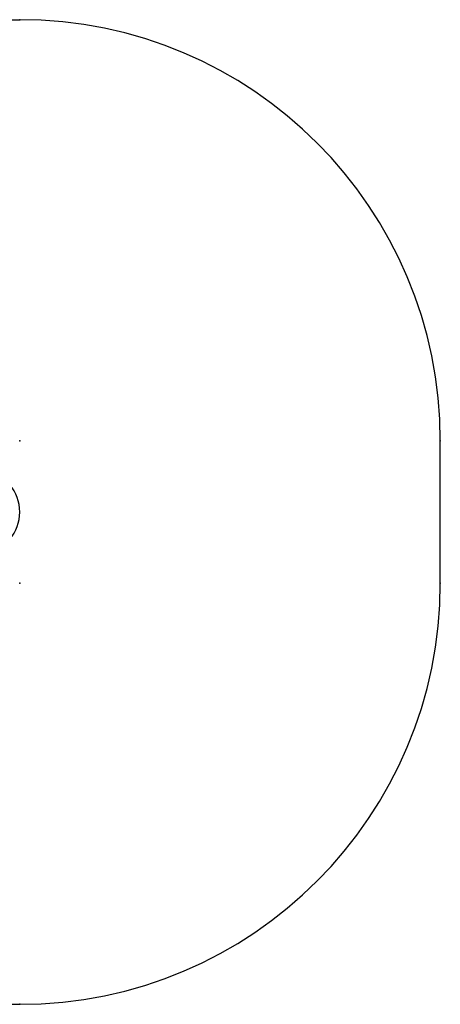
# Model space of a CAD drawing. Units: millimetres. Extents: x -4096 to 4096, y -1753 to 1754.
# Drawn here: x 2596 to 4096, y -1753 to 1754 of the extents above; entities that cross this region are included whole.
import ezdxf

# ---------------------------------------------------------------- set-up
doc = ezdxf.new("R2010")
doc.units = ezdxf.units.MM
doc.header["$PDSIZE"] = -1

msp = doc.modelspace()

# ---------------------------------------------------------------- linework, layer by layer
at = {"color": 7, "linetype": 'Continuous'}
for p, q in [((-2596, 1753.5), (2596, 1753.5)), ((4096, -253.5), (4096, 253.5)), ((-2596, -1753.5), (2596, -1753.5))]:
    msp.add_line(p, q, dxfattribs=at)
for centre, start, end in [((2596, 253.5), 0, 90), ((2596, -253.5), 270, 0)]:
    msp.add_arc(centre, 1500, start, end, dxfattribs=at)
at = {"color": 7, "linetype": 'Continuous', "lineweight": 25}
msp.add_arc((2446, 0), 150, 201.1002, 158.8998, dxfattribs=at)
at = {"color": 7, "linetype": 'Continuous'}
for p in [(2596, 1753.5), (2596, 253.5), (2596, 253.5), (4096, 253.5), (2596, -253.5), (2596, -253.5), (4096, -253.5), (2596, -1753.5)]:
    msp.add_point(p, dxfattribs=at)

doc.saveas('drawing.dxf')
